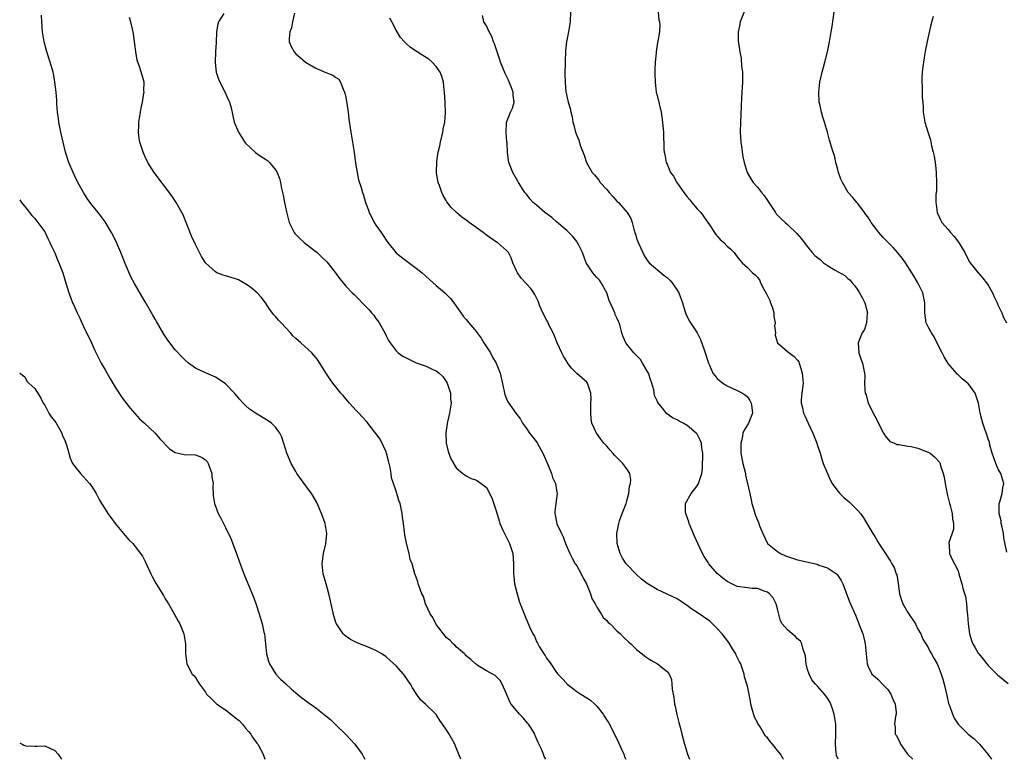
# Model space of a CAD drawing. Units: inches. Extents: x 2592000 to 2595000, y 1509000 to 1512000.
# Drawn here: x 2592000 to 2592196, y 1509000 to 1509147 of the extents above; entities that cross this region are included whole.
import ezdxf

# ---------------------------------------------------------------- set-up
doc = ezdxf.new("R2010")
doc.units = ezdxf.units.IN
doc.header["$MEASUREMENT"] = 0
doc.layers.add('LD25921509_10ft', color=110, linetype='Continuous')

msp = doc.modelspace()

# ---------------------------------------------------------------- linework, layer by layer
at = {"layer": 'LD25921509_10ft'}
for points, elevation in [([(2592087.91, 1509000), (2592087, 1509002.29), (2592086.68, 1509003), (2592086.11, 1509004.11), (2592085.59, 1509005), (2592085.35, 1509005.35), (2592085, 1509005.94), (2592084.25, 1509007), (2592083.71, 1509007.71), (2592083, 1509008.91), (2592082.93, 1509009), (2592080.89, 1509011), (2592079.89, 1509011.89), (2592079, 1509013.09), (2592078.26, 1509014.26), (2592077.86, 1509015), (2592076.7, 1509016.7), (2592076.46, 1509017), (2592075, 1509018.61), (2592073.76, 1509019.76), (2592073, 1509020.43), (2592072.14, 1509021), (2592071, 1509021.72), (2592069, 1509022.53), (2592067.22, 1509023.22), (2592065.9, 1509023.9), (2592065, 1509024.52), (2592064.72, 1509024.72), (2592064.46, 1509025), (2592063.39, 1509026.61), (2592063.11, 1509027), (2592063.07, 1509027.07), (2592062.6, 1509028.6), (2592061.87, 1509031.87), (2592061.59, 1509033), (2592061.05, 1509034.95), (2592060.5, 1509037), (2592060.27, 1509039), (2592060.52, 1509041), (2592061.03, 1509042.97), (2592061.19, 1509045), (2592061, 1509046.2), (2592060.84, 1509047), (2592060.13, 1509049), (2592059.19, 1509051.19), (2592058.47, 1509052.47), (2592058.12, 1509053), (2592057, 1509054.5), (2592055.21, 1509057), (2592055, 1509057.34), (2592054.09, 1509059), (2592053.24, 1509061), (2592052.23, 1509064.23), (2592051.86, 1509065), (2592051, 1509066.18), (2592050.17, 1509067), (2592049.5, 1509067.5), (2592047, 1509069), (2592045.82, 1509069.82), (2592045, 1509070.56), (2592044.56, 1509071), (2592043.82, 1509071.82), (2592042.9, 1509072.9), (2592041, 1509074.82), (2592039.72, 1509075.72), (2592039, 1509076.15), (2592038.42, 1509076.42), (2592037, 1509077.01), (2592035, 1509077.99), (2592033.67, 1509079), (2592033, 1509079.54), (2592032.27, 1509080.27), (2592031, 1509081.62), (2592029.53, 1509083.53), (2592028.74, 1509084.74), (2592027.25, 1509087.25), (2592027, 1509087.72), (2592026.52, 1509088.52), (2592025, 1509091.18), (2592024.31, 1509092.31), (2592022.85, 1509094.85), (2592022.16, 1509096.16), (2592021, 1509098.86), (2592020.16, 1509101), (2592019.31, 1509103), (2592018.53, 1509104.53), (2592018.27, 1509105), (2592017, 1509107.12), (2592016.22, 1509108.22), (2592015.62, 1509109), (2592014.46, 1509110.46), (2592013.6, 1509111.6), (2592012.7, 1509113), (2592011.6, 1509115), (2592011, 1509116.22), (2592010.64, 1509117), (2592009.81, 1509119), (2592009.14, 1509121), (2592008.63, 1509123), (2592008.19, 1509125), (2592007.99, 1509126.01), (2592007.81, 1509127), (2592007.74, 1509127.74), (2592007.56, 1509129), (2592007.43, 1509130.57), (2592007.39, 1509131.39), (2592007.26, 1509133), (2592007.03, 1509135), (2592006.71, 1509136.71), (2592006.65, 1509137), (2592006.06, 1509139), (2592005.4, 1509141), (2592004.86, 1509143), (2592004.55, 1509145), (2592004.4, 1509147), (2592004.37, 1509148.37)], 8530), ([(2592104.83, 1509000), (2592104.53, 1509000.53), (2592104.38, 1509001), (2592103.97, 1509002.03), (2592103.34, 1509003.34), (2592102.72, 1509004.72), (2592102.62, 1509005), (2592102.02, 1509006.02), (2592101.37, 1509007), (2592101.21, 1509007.21), (2592100.3, 1509008.3), (2592099.6, 1509009), (2592099, 1509009.76), (2592097.94, 1509011), (2592097.61, 1509011.61), (2592096.98, 1509013.02), (2592096.15, 1509015), (2592095.71, 1509015.71), (2592094.73, 1509016.73), (2592093, 1509017.61), (2592091.35, 1509018.65), (2592091, 1509018.88), (2592090.85, 1509019), (2592089.93, 1509019.93), (2592089, 1509020.65), (2592088.84, 1509020.84), (2592088.62, 1509021), (2592087, 1509022.41), (2592086.73, 1509022.73), (2592086.41, 1509023), (2592085.73, 1509023.73), (2592085, 1509024.3), (2592084.7, 1509024.7), (2592084.43, 1509025), (2592083, 1509026.87), (2592082.91, 1509027), (2592082.3, 1509028.3), (2592081.8, 1509029), (2592080.88, 1509031), (2592080.47, 1509032.47), (2592080.16, 1509033), (2592079.58, 1509034.42), (2592079.43, 1509035), (2592079.36, 1509035.35), (2592079, 1509036.28), (2592078.83, 1509036.83), (2592078.75, 1509037), (2592078.18, 1509039), (2592077.83, 1509039.83), (2592077.58, 1509041), (2592077.06, 1509043.06), (2592076.76, 1509044.76), (2592076.71, 1509045.29), (2592076.5, 1509047), (2592076.29, 1509048.29), (2592076.22, 1509049), (2592076.03, 1509049.97), (2592075.79, 1509051), (2592075.58, 1509051.58), (2592075.16, 1509053), (2592075, 1509053.43), (2592074.5, 1509055), (2592074.12, 1509056.12), (2592074.01, 1509057), (2592073.81, 1509058.19), (2592073.5, 1509059.5), (2592073.11, 1509061), (2592073, 1509061.3), (2592071.83, 1509063.83), (2592071, 1509064.94), (2592069.35, 1509067), (2592069.21, 1509067.21), (2592068.24, 1509068.24), (2592067.58, 1509069), (2592067, 1509069.61), (2592065.73, 1509071), (2592065.41, 1509071.41), (2592065, 1509071.86), (2592064.49, 1509072.49), (2592063.99, 1509073), (2592063, 1509074.24), (2592062.41, 1509075), (2592061.82, 1509075.82), (2592061.01, 1509077.01), (2592059.47, 1509079.47), (2592059, 1509080.07), (2592058.58, 1509080.58), (2592058.19, 1509081), (2592056.01, 1509083), (2592055, 1509083.89), (2592054.43, 1509084.43), (2592053.94, 1509085), (2592053, 1509085.99), (2592052.07, 1509087), (2592051.56, 1509087.56), (2592051, 1509088.24), (2592050.62, 1509088.62), (2592049.76, 1509089.76), (2592049, 1509091), (2592048.13, 1509092.13), (2592047.35, 1509093), (2592046.04, 1509094.04), (2592045, 1509094.77), (2592044.62, 1509095), (2592043.57, 1509095.57), (2592043, 1509095.8), (2592041, 1509096.4), (2592040.52, 1509096.52), (2592039.31, 1509097), (2592039, 1509097.16), (2592037, 1509098.99), (2592036.23, 1509100.23), (2592035.82, 1509101), (2592035, 1509102.62), (2592034.26, 1509104.26), (2592033.32, 1509106.68), (2592032.55, 1509108.55), (2592032.34, 1509109), (2592031.21, 1509111), (2592030.33, 1509112.33), (2592026.78, 1509117), (2592025.53, 1509119), (2592025, 1509120.09), (2592024.58, 1509121), (2592023.95, 1509123), (2592023.82, 1509123.82), (2592023.67, 1509125), (2592023.72, 1509126.28), (2592023.73, 1509127), (2592024.18, 1509129.82), (2592024.46, 1509131), (2592024.77, 1509132.77), (2592024.79, 1509133), (2592024.75, 1509133.25), (2592024.78, 1509135), (2592024.41, 1509136.41), (2592023.87, 1509138.13), (2592023.53, 1509139), (2592023.4, 1509139.4), (2592023.14, 1509141), (2592023, 1509142.08), (2592022.9, 1509143), (2592022.68, 1509144.68), (2592022.61, 1509145), (2592022.47, 1509145.53), (2592022.14, 1509147), (2592021.86, 1509147.86)], 8520), ([(2592040.66, 1509148.66), (2592039.64, 1509147), (2592039.48, 1509146.52), (2592039.25, 1509145), (2592039.14, 1509142.86), (2592039, 1509141), (2592038.92, 1509139), (2592039, 1509138.24), (2592039.16, 1509137), (2592039.6, 1509135.6), (2592039.85, 1509135), (2592040.83, 1509133.17), (2592041.54, 1509131.54), (2592041.83, 1509131), (2592042.12, 1509129.88), (2592042.75, 1509127), (2592043.58, 1509125), (2592044.15, 1509124.15), (2592044.86, 1509123), (2592045, 1509122.82), (2592046.96, 1509120.96), (2592048.15, 1509120.15), (2592049, 1509119.64), (2592049.37, 1509119.37), (2592049.77, 1509119), (2592051, 1509117.52), (2592051.3, 1509117), (2592051.76, 1509115.76), (2592051.97, 1509115), (2592052.19, 1509113.81), (2592052.49, 1509112.49), (2592052.76, 1509111), (2592053.14, 1509109.14), (2592053.56, 1509107.56), (2592053.73, 1509107), (2592054.72, 1509105), (2592054.84, 1509104.84), (2592055.8, 1509103.8), (2592056.68, 1509103), (2592057, 1509102.78), (2592059, 1509101.25), (2592059.25, 1509101), (2592060.16, 1509100.16), (2592061.17, 1509099.17), (2592062.93, 1509097), (2592063.81, 1509095.81), (2592064.47, 1509095), (2592065, 1509094.3), (2592066.28, 1509093), (2592066.65, 1509092.65), (2592067.66, 1509091.66), (2592068.27, 1509091), (2592069, 1509090.28), (2592069.62, 1509089.62), (2592070.12, 1509089), (2592070.54, 1509088.54), (2592071, 1509087.89), (2592071.39, 1509087.39), (2592071.63, 1509087), (2592072.74, 1509085), (2592073, 1509084.43), (2592073.49, 1509083.49), (2592073.8, 1509083), (2592075, 1509081.44), (2592075.44, 1509081), (2592076.38, 1509080.38), (2592077, 1509080), (2592079, 1509079.03), (2592081, 1509078.35), (2592082.32, 1509077.68), (2592083, 1509077.44), (2592083.57, 1509077), (2592084.32, 1509076.32), (2592085, 1509075.29), (2592085.15, 1509075), (2592085.24, 1509074.76), (2592085.82, 1509073), (2592085.86, 1509071.86), (2592085.98, 1509071), (2592085.78, 1509069.78), (2592085.67, 1509069), (2592085.27, 1509067.27), (2592085.15, 1509066.85), (2592084.92, 1509065.08), (2592084.99, 1509063), (2592085.35, 1509061.35), (2592085.89, 1509059.89), (2592087, 1509058.11), (2592088.29, 1509057), (2592088.69, 1509056.69), (2592089, 1509056.49), (2592089.99, 1509055.99), (2592091, 1509055.64), (2592091.94, 1509055), (2592093, 1509054.16), (2592093.45, 1509053.45), (2592093.64, 1509053), (2592094.1, 1509052.1), (2592095, 1509049.31), (2592095.53, 1509047.53), (2592095.7, 1509047), (2592096.3, 1509045.7), (2592096.72, 1509044.72), (2592097.4, 1509043.4), (2592097.63, 1509043), (2592098.24, 1509041), (2592098.38, 1509039), (2592098.43, 1509037.57), (2592098.42, 1509037), (2592098.44, 1509036.44), (2592098.63, 1509035), (2592099.1, 1509033), (2592099.55, 1509031.55), (2592099.74, 1509031), (2592100.51, 1509029), (2592100.67, 1509028.67), (2592101.59, 1509026.41), (2592102.25, 1509025), (2592102.56, 1509024.56), (2592103, 1509023.51), (2592103.17, 1509023.17), (2592103.23, 1509023), (2592103.54, 1509022.46), (2592104.44, 1509021), (2592104.68, 1509020.68), (2592105, 1509020.14), (2592105.5, 1509019.5), (2592105.81, 1509019), (2592107, 1509017.32), (2592107.26, 1509017), (2592108.08, 1509016.08), (2592109, 1509015.11), (2592109.12, 1509015), (2592110.15, 1509014.15), (2592111, 1509013.54), (2592111.79, 1509013), (2592113, 1509012.23), (2592113.76, 1509011.76), (2592114.59, 1509011), (2592115, 1509010.6), (2592116.27, 1509009), (2592116.56, 1509008.56), (2592117, 1509007.82), (2592117.32, 1509007.32), (2592118.54, 1509005), (2592118.68, 1509004.68), (2592119, 1509004.07), (2592119.95, 1509002.05), (2592120.38, 1509001), (2592120.51, 1509000.51), (2592120.8, 1509000)], 8510), ([(2592054.76, 1509148.76), (2592054.39, 1509147), (2592054.17, 1509145.83), (2592053.84, 1509145), (2592053.7, 1509143.7), (2592053.72, 1509143), (2592054.1, 1509142.1), (2592054.67, 1509141), (2592055, 1509140.66), (2592055.88, 1509139.88), (2592056.93, 1509139), (2592059, 1509137.8), (2592061, 1509136.9), (2592062.37, 1509136.37), (2592063, 1509135.93), (2592063.58, 1509135.58), (2592063.91, 1509135), (2592064.43, 1509133.57), (2592064.75, 1509133), (2592064.82, 1509132.82), (2592065, 1509131.95), (2592065.14, 1509131.14), (2592065.18, 1509130.82), (2592065.44, 1509129), (2592065.6, 1509127.6), (2592065.97, 1509125), (2592066.58, 1509121.42), (2592067, 1509118.46), (2592067.24, 1509117), (2592067.53, 1509115.53), (2592068.02, 1509113.98), (2592068.31, 1509113), (2592068.49, 1509112.49), (2592068.92, 1509111), (2592069.5, 1509109.5), (2592069.63, 1509109), (2592070.13, 1509108.13), (2592070.64, 1509107), (2592071, 1509106.5), (2592072, 1509105), (2592072.42, 1509104.42), (2592073, 1509103.48), (2592073.36, 1509103), (2592074.99, 1509100.99), (2592076.08, 1509100.08), (2592079, 1509097.93), (2592080.19, 1509097), (2592081.67, 1509095.67), (2592083, 1509094.44), (2592084.71, 1509093), (2592085, 1509092.72), (2592085.84, 1509091.84), (2592086.54, 1509091), (2592087.88, 1509089), (2592088.35, 1509088.35), (2592089, 1509087.65), (2592089.5, 1509087), (2592091, 1509085.22), (2592091.14, 1509085), (2592091.95, 1509083.95), (2592092.5, 1509083), (2592093.8, 1509081), (2592094.19, 1509080.19), (2592094.97, 1509079), (2592095.73, 1509077), (2592096.7, 1509072.7), (2592097, 1509071.87), (2592097.28, 1509071.28), (2592098.86, 1509069), (2592099.78, 1509067.78), (2592100.19, 1509067), (2592101, 1509065.95), (2592101.61, 1509065), (2592102.22, 1509064.22), (2592103, 1509063.31), (2592103.12, 1509063.12), (2592104.27, 1509061), (2592105.24, 1509058.76), (2592105.94, 1509057), (2592106.16, 1509056.16), (2592106.75, 1509055), (2592107, 1509053.64), (2592107.13, 1509053), (2592106.85, 1509051), (2592106.61, 1509049.39), (2592106.61, 1509049), (2592106.72, 1509048.72), (2592107.05, 1509046.95), (2592107.94, 1509045), (2592108.32, 1509044.32), (2592108.77, 1509043), (2592109.63, 1509041), (2592110.07, 1509040.07), (2592110.72, 1509039), (2592110.81, 1509038.81), (2592111, 1509038.54), (2592111.91, 1509037), (2592112.23, 1509036.24), (2592112.94, 1509035), (2592113.75, 1509033), (2592114.04, 1509032.04), (2592114.66, 1509031), (2592115, 1509030.36), (2592115.9, 1509029), (2592116.3, 1509028.3), (2592117, 1509027.65), (2592117.29, 1509027.3), (2592117.64, 1509027), (2592119, 1509025.64), (2592119.73, 1509025), (2592120.33, 1509024.33), (2592121.36, 1509023.36), (2592121.77, 1509023), (2592123, 1509021.84), (2592124.06, 1509021), (2592124.57, 1509020.57), (2592125, 1509020.29), (2592125.76, 1509019.76), (2592127.09, 1509019), (2592129, 1509017.5), (2592129.4, 1509017), (2592129.9, 1509015.9), (2592129.98, 1509015), (2592130.01, 1509013.99), (2592130.33, 1509012.33), (2592130.51, 1509011), (2592130.59, 1509010.59), (2592130.96, 1509008.96), (2592131.34, 1509007.34), (2592131.61, 1509006.39), (2592131.96, 1509005), (2592132.5, 1509003), (2592133.07, 1509001), (2592133.47, 1509000)], 8500), ([(2592152.17, 1509000), (2592152.11, 1509000.11), (2592151.58, 1509001), (2592151, 1509001.78), (2592150.01, 1509003), (2592149.53, 1509003.53), (2592149, 1509004.25), (2592148.62, 1509004.62), (2592147.52, 1509006.48), (2592147.11, 1509007.11), (2592147, 1509007.35), (2592146.43, 1509008.43), (2592145.99, 1509010.01), (2592145.69, 1509011), (2592145.6, 1509011.6), (2592145, 1509014.56), (2592144.89, 1509015), (2592144.46, 1509016.46), (2592144.34, 1509017), (2592144.05, 1509017.95), (2592143.68, 1509019), (2592143.44, 1509019.44), (2592143, 1509020.37), (2592142.78, 1509020.78), (2592142.7, 1509021), (2592142.03, 1509022.03), (2592141.28, 1509023.28), (2592140.43, 1509024.43), (2592139.99, 1509025), (2592139, 1509026.06), (2592138.08, 1509027), (2592137.52, 1509027.52), (2592135, 1509029.25), (2592133.95, 1509029.95), (2592133, 1509030.67), (2592132.47, 1509031), (2592131.61, 1509031.61), (2592131, 1509031.99), (2592129, 1509032.95), (2592127, 1509033.88), (2592125.03, 1509035.03), (2592123.93, 1509035.93), (2592122.78, 1509037), (2592121, 1509038.86), (2592120.88, 1509039), (2592120.11, 1509040.11), (2592119.63, 1509041), (2592119.06, 1509043), (2592119.01, 1509045), (2592119.36, 1509047), (2592119.54, 1509047.54), (2592120.07, 1509049), (2592120.34, 1509049.66), (2592120.85, 1509051), (2592121, 1509051.52), (2592121.39, 1509053), (2592121.54, 1509054.46), (2592121.72, 1509055), (2592121.8, 1509055.8), (2592121.58, 1509057), (2592121, 1509057.89), (2592120.21, 1509059), (2592119.58, 1509059.58), (2592119, 1509060.18), (2592118.58, 1509060.58), (2592118.22, 1509061), (2592117.63, 1509061.63), (2592117, 1509062.39), (2592116.43, 1509063), (2592115.81, 1509063.81), (2592114.94, 1509065), (2592114.04, 1509067), (2592113.87, 1509067.87), (2592113.81, 1509069), (2592113.84, 1509071), (2592113.89, 1509071.89), (2592113.82, 1509073), (2592113.19, 1509074.81), (2592113.15, 1509075), (2592113, 1509075.16), (2592111, 1509076.93), (2592110.94, 1509077), (2592109.96, 1509077.96), (2592109.1, 1509079.1), (2592109, 1509079.27), (2592108.36, 1509080.36), (2592108.03, 1509081), (2592107.13, 1509083), (2592106.53, 1509084.53), (2592106.3, 1509085), (2592105.53, 1509086.47), (2592105.21, 1509087.21), (2592105, 1509087.56), (2592104.52, 1509088.52), (2592104.23, 1509089), (2592103.67, 1509090.33), (2592103.3, 1509091.3), (2592102.67, 1509092.67), (2592102.45, 1509093), (2592101.83, 1509093.83), (2592101, 1509094.81), (2592099.93, 1509095.93), (2592099.17, 1509097), (2592099, 1509097.36), (2592098.29, 1509099), (2592097.95, 1509099.95), (2592097.38, 1509101), (2592097, 1509101.43), (2592095.23, 1509103), (2592095, 1509103.12), (2592093, 1509104.49), (2592092.38, 1509105), (2592089.58, 1509107), (2592089.25, 1509107.25), (2592089, 1509107.48), (2592088.1, 1509108.1), (2592087.01, 1509109), (2592085.98, 1509109.98), (2592085.13, 1509111.13), (2592085, 1509111.39), (2592084.36, 1509112.36), (2592084.12, 1509113), (2592083.64, 1509114.36), (2592083.38, 1509115), (2592083.31, 1509115.31), (2592083.05, 1509117), (2592083.15, 1509119.15), (2592083.42, 1509121), (2592083.71, 1509122.29), (2592083.82, 1509123), (2592084.3, 1509125), (2592084.4, 1509125.6), (2592084.7, 1509127), (2592084.85, 1509128.85), (2592084.79, 1509131), (2592084.65, 1509133), (2592084.59, 1509133.41), (2592084.42, 1509135), (2592084.12, 1509136.12), (2592083.77, 1509137), (2592083, 1509138.1), (2592082.17, 1509139), (2592081.54, 1509139.54), (2592080.33, 1509140.33), (2592079.19, 1509141), (2592077.89, 1509141.89), (2592077, 1509142.69), (2592076.68, 1509143), (2592075.91, 1509143.91), (2592075, 1509145.34), (2592074.13, 1509147), (2592073.76, 1509147.76)], 8490), ([(2592163.07, 1509000), (2592162.78, 1509000.78), (2592162.73, 1509001), (2592162.72, 1509001.28), (2592162.58, 1509003), (2592162.66, 1509005), (2592162.64, 1509007), (2592162.32, 1509009), (2592161.94, 1509010.06), (2592161.63, 1509011), (2592161.44, 1509011.44), (2592161, 1509012.2), (2592160.66, 1509012.66), (2592160.39, 1509013), (2592159, 1509014.58), (2592158.77, 1509014.77), (2592158.61, 1509015), (2592157.86, 1509015.86), (2592157.32, 1509017), (2592157, 1509017.92), (2592156.75, 1509019), (2592156.58, 1509020.57), (2592156.48, 1509021), (2592156.1, 1509021.9), (2592155.88, 1509023), (2592155.57, 1509023.57), (2592155, 1509024.01), (2592154.53, 1509024.53), (2592153.91, 1509025), (2592153, 1509025.8), (2592151.94, 1509027), (2592151.61, 1509027.61), (2592151, 1509030), (2592150.73, 1509031), (2592150.16, 1509032.16), (2592149.41, 1509033), (2592149, 1509033.33), (2592148.58, 1509033.42), (2592147, 1509034.02), (2592145.95, 1509034.05), (2592145, 1509034.15), (2592143, 1509034.47), (2592141.89, 1509035), (2592141, 1509035.47), (2592140.13, 1509036.13), (2592139, 1509037.05), (2592137.3, 1509039), (2592137.2, 1509039.2), (2592136.42, 1509040.42), (2592136.04, 1509041), (2592135.12, 1509043), (2592134.48, 1509044.48), (2592133.42, 1509047), (2592133.33, 1509047.33), (2592132.8, 1509048.8), (2592132.71, 1509049), (2592132.68, 1509049.32), (2592132.67, 1509051), (2592133.83, 1509053), (2592135, 1509054.52), (2592135.18, 1509054.82), (2592135.27, 1509055), (2592135.37, 1509055.36), (2592135.91, 1509057), (2592136.05, 1509057.95), (2592136.09, 1509059), (2592136.1, 1509060.1), (2592136.12, 1509061), (2592135.95, 1509062.05), (2592135.84, 1509063), (2592135.62, 1509063.62), (2592135, 1509064.79), (2592134.83, 1509065), (2592133, 1509066.57), (2592132.2, 1509067), (2592131.4, 1509067.4), (2592131, 1509067.66), (2592130.07, 1509068.07), (2592128.92, 1509068.92), (2592128.34, 1509069.66), (2592127.14, 1509071.14), (2592127, 1509071.47), (2592126.51, 1509072.51), (2592126.34, 1509073.66), (2592125.94, 1509075), (2592125.68, 1509075.68), (2592125.28, 1509077), (2592125.2, 1509077.2), (2592124.12, 1509079), (2592123.68, 1509079.68), (2592122.7, 1509080.7), (2592122.35, 1509081), (2592121, 1509082.76), (2592120.79, 1509083), (2592120.25, 1509084.25), (2592120.01, 1509085), (2592119.64, 1509086.36), (2592119.43, 1509087), (2592119.29, 1509087.29), (2592119, 1509088.01), (2592118.68, 1509088.68), (2592118.57, 1509089), (2592118.27, 1509089.73), (2592117.46, 1509091.46), (2592116.97, 1509093), (2592115.87, 1509095), (2592115.51, 1509095.51), (2592115, 1509096.04), (2592114.55, 1509096.55), (2592114.21, 1509097), (2592113, 1509098.8), (2592112.91, 1509099), (2592112.17, 1509101), (2592111.27, 1509102.73), (2592111.11, 1509103.11), (2592111, 1509103.22), (2592110.25, 1509104.25), (2592109.43, 1509105), (2592109, 1509105.42), (2592107, 1509107.12), (2592106.01, 1509108.01), (2592104.63, 1509109), (2592103, 1509110.45), (2592102.33, 1509111), (2592101.69, 1509111.69), (2592101, 1509112.63), (2592100.69, 1509113), (2592099.4, 1509115), (2592099.28, 1509115.28), (2592098.25, 1509117), (2592097.49, 1509119), (2592097.38, 1509119.38), (2592097.21, 1509121), (2592097.13, 1509122.87), (2592097.09, 1509123.09), (2592096.95, 1509124.95), (2592097.03, 1509126.97), (2592097.8, 1509129), (2592098.19, 1509129.81), (2592098.51, 1509131), (2592098.32, 1509132.32), (2592098.34, 1509133), (2592097.95, 1509134.05), (2592097.4, 1509135.4), (2592097, 1509136.19), (2592096.71, 1509136.71), (2592095.79, 1509139), (2592095.61, 1509139.61), (2592095.13, 1509141), (2592094.61, 1509142.61), (2592094.43, 1509143), (2592094.08, 1509144.08), (2592093.55, 1509145), (2592093, 1509146.23), (2592092.52, 1509147), (2592092.25, 1509148.25)], 8480), ([(2592109.75, 1509149), (2592109.68, 1509147), (2592109.36, 1509145), (2592108.98, 1509143), (2592108.77, 1509141.23), (2592108.69, 1509139), (2592108.64, 1509136.64), (2592108.67, 1509135), (2592108.84, 1509133), (2592108.88, 1509132.88), (2592109, 1509132.21), (2592109.29, 1509131), (2592109.7, 1509129.7), (2592109.82, 1509129), (2592110.09, 1509128.09), (2592110.25, 1509127), (2592110.44, 1509126.44), (2592110.77, 1509125), (2592111, 1509124.33), (2592111.39, 1509123.39), (2592111.78, 1509122.22), (2592112.45, 1509120.45), (2592112.95, 1509119), (2592114.06, 1509117), (2592114.51, 1509116.51), (2592115.43, 1509115.43), (2592115.7, 1509115), (2592117, 1509113.57), (2592117.47, 1509113), (2592118.2, 1509112.2), (2592119, 1509111.29), (2592119.32, 1509111), (2592121.05, 1509109), (2592121.78, 1509107.78), (2592122.04, 1509107), (2592122.35, 1509105.65), (2592122.56, 1509105), (2592122.69, 1509104.69), (2592123, 1509103.7), (2592123.2, 1509103.2), (2592123.25, 1509103), (2592124.15, 1509101), (2592124.44, 1509100.44), (2592125, 1509099.57), (2592125.24, 1509099.24), (2592125.45, 1509099), (2592128.45, 1509096.45), (2592129, 1509096.02), (2592129.52, 1509095.52), (2592129.99, 1509095), (2592131, 1509093.55), (2592131.35, 1509093), (2592132.07, 1509091), (2592132.57, 1509089.43), (2592132.69, 1509089), (2592132.77, 1509088.77), (2592133.43, 1509087.43), (2592134.98, 1509085), (2592135.67, 1509083.67), (2592136.4, 1509081.6), (2592136.62, 1509081), (2592137.16, 1509079.16), (2592137.23, 1509079), (2592137.45, 1509078.55), (2592138.11, 1509077), (2592138.5, 1509076.5), (2592139, 1509075.94), (2592139.48, 1509075.48), (2592140.14, 1509075), (2592141, 1509074.44), (2592143, 1509073.52), (2592144.02, 1509073), (2592144.62, 1509072.62), (2592145, 1509072.23), (2592145.52, 1509071.52), (2592145.77, 1509071), (2592145.87, 1509070.13), (2592146.02, 1509069), (2592145.35, 1509067.35), (2592145.23, 1509067), (2592145, 1509066.66), (2592144.36, 1509065.64), (2592144.13, 1509065), (2592143.96, 1509063.96), (2592143.68, 1509063), (2592143.67, 1509062.33), (2592143.72, 1509061), (2592144.09, 1509059), (2592144.6, 1509057), (2592144.64, 1509056.64), (2592145.48, 1509053), (2592145.73, 1509051.73), (2592145.92, 1509051), (2592146.29, 1509049.71), (2592146.47, 1509049), (2592146.62, 1509048.62), (2592147.2, 1509047.2), (2592147.43, 1509046.57), (2592148.09, 1509045), (2592149.04, 1509043), (2592151, 1509041.41), (2592151.58, 1509041), (2592152.57, 1509040.57), (2592153, 1509040.41), (2592155, 1509039.75), (2592158.89, 1509038.89), (2592159.27, 1509038.73), (2592161, 1509038.15), (2592162.75, 1509037), (2592162.87, 1509036.87), (2592163.67, 1509035.67), (2592164.01, 1509035), (2592165.37, 1509031.37), (2592166.6, 1509028.6), (2592167, 1509027.55), (2592167.23, 1509027), (2592167.99, 1509025), (2592168.21, 1509024.21), (2592168.49, 1509023), (2592168.89, 1509019), (2592169, 1509018.66), (2592169.83, 1509017), (2592170.45, 1509016.45), (2592171, 1509015.99), (2592171.96, 1509015), (2592173, 1509013.89), (2592173.62, 1509013), (2592173.99, 1509011.99), (2592174.47, 1509011), (2592174.64, 1509009.36), (2592174.63, 1509009), (2592174.55, 1509008.55), (2592174.32, 1509007), (2592174.43, 1509006.43), (2592174.48, 1509005), (2592174.72, 1509004.72), (2592175, 1509004.12), (2592175.41, 1509003.41), (2592175.53, 1509003), (2592176.76, 1509001.24), (2592176.94, 1509001), (2592177, 1509000.93), (2592177.96, 1509000)], 8470), ([(2592127.22, 1509149), (2592127.34, 1509147.34), (2592127.49, 1509147), (2592127.57, 1509146.43), (2592127.48, 1509145), (2592127.17, 1509143.17), (2592127.13, 1509143), (2592127.09, 1509142.91), (2592127, 1509142.4), (2592126.83, 1509141), (2592126.83, 1509140.83), (2592126.64, 1509139), (2592126.54, 1509137.46), (2592126.58, 1509136.58), (2592126.61, 1509135), (2592126.86, 1509133), (2592127, 1509132.34), (2592127.8, 1509129), (2592127.98, 1509127.98), (2592128.11, 1509127), (2592128.27, 1509125), (2592128.35, 1509121.65), (2592128.4, 1509121), (2592128.56, 1509120.56), (2592128.81, 1509119), (2592129, 1509118.61), (2592129.7, 1509117), (2592130.25, 1509116.25), (2592130.96, 1509115), (2592132.34, 1509113), (2592132.64, 1509112.64), (2592133, 1509112.11), (2592133.51, 1509111.51), (2592133.91, 1509111), (2592135, 1509109.75), (2592135.72, 1509109), (2592137.15, 1509107), (2592137.47, 1509106.53), (2592138.43, 1509105), (2592138.66, 1509104.66), (2592139.61, 1509103.61), (2592140.32, 1509103), (2592141, 1509102.3), (2592141.69, 1509101.69), (2592142.36, 1509101), (2592142.66, 1509100.66), (2592143, 1509100.16), (2592143.51, 1509099.51), (2592143.94, 1509099), (2592145, 1509098.03), (2592146.02, 1509097), (2592146.58, 1509096.58), (2592147, 1509096.08), (2592147.47, 1509095.47), (2592147.65, 1509095), (2592148.27, 1509093.73), (2592148.8, 1509092.8), (2592149.49, 1509091.49), (2592149.64, 1509091), (2592150, 1509090), (2592150.26, 1509089), (2592150.3, 1509088.3), (2592150.51, 1509087), (2592150.43, 1509086.43), (2592150.6, 1509085), (2592150.55, 1509084.55), (2592151.02, 1509083.02), (2592153, 1509081.3), (2592154.32, 1509080.32), (2592155, 1509079.58), (2592155.23, 1509079.23), (2592155.32, 1509079), (2592155.43, 1509078.57), (2592155.95, 1509077), (2592156.09, 1509075), (2592156.02, 1509073.98), (2592155.83, 1509073), (2592155.69, 1509071.69), (2592155.69, 1509071), (2592155.96, 1509070.04), (2592156.21, 1509069), (2592156.45, 1509068.45), (2592157.12, 1509067), (2592158.02, 1509065), (2592158.84, 1509063), (2592159, 1509062.53), (2592159.48, 1509061), (2592159.82, 1509059.82), (2592160.12, 1509059), (2592160.96, 1509056.96), (2592161.59, 1509055.59), (2592161.92, 1509055), (2592163, 1509053.47), (2592163.4, 1509053), (2592164.2, 1509052.2), (2592165.32, 1509051.32), (2592165.65, 1509051), (2592167, 1509049.62), (2592167.53, 1509049), (2592168.16, 1509048.16), (2592168.82, 1509047), (2592170, 1509045), (2592170.41, 1509044.41), (2592171, 1509043.32), (2592171.13, 1509043.13), (2592171.2, 1509043), (2592172.51, 1509041), (2592173, 1509040.28), (2592173.53, 1509039.53), (2592173.8, 1509039), (2592174.24, 1509038.24), (2592174.65, 1509037), (2592174.76, 1509036.76), (2592175.05, 1509035.05), (2592175.35, 1509033), (2592175.73, 1509031.73), (2592175.99, 1509031), (2592177, 1509029.28), (2592178.49, 1509027), (2592179, 1509025.92), (2592179.54, 1509025), (2592179.95, 1509023.95), (2592180.58, 1509023), (2592181, 1509022.29), (2592181.44, 1509021.44), (2592181.7, 1509021), (2592182.14, 1509020.14), (2592182.79, 1509019), (2592183, 1509018.6), (2592183.61, 1509017), (2592183.96, 1509015.96), (2592184.21, 1509015), (2592184.72, 1509012.72), (2592185.11, 1509011.11), (2592185.26, 1509010.74), (2592185.88, 1509009), (2592186.23, 1509008.23), (2592187, 1509007), (2592189, 1509005.04), (2592190.13, 1509004.13), (2592191, 1509003.26), (2592191.14, 1509003.14), (2592191.28, 1509003), (2592192.9, 1509001), (2592193.62, 1509000)], 8460), ([(2592144.36, 1509149), (2592143.57, 1509147), (2592143.51, 1509146.49), (2592143.2, 1509145), (2592143.18, 1509143.18), (2592143.21, 1509142.79), (2592143.49, 1509141), (2592143.79, 1509139.79), (2592143.86, 1509138.14), (2592144.01, 1509137), (2592144.04, 1509136.04), (2592144.02, 1509135), (2592143.85, 1509131.85), (2592143.75, 1509130.25), (2592143.61, 1509127), (2592143.57, 1509125), (2592143.7, 1509123), (2592143.83, 1509122.17), (2592144.12, 1509120.12), (2592144.35, 1509119), (2592144.98, 1509117), (2592145.72, 1509115.72), (2592146.18, 1509115), (2592147, 1509114.07), (2592147.79, 1509113), (2592148.36, 1509112.36), (2592149.17, 1509111.17), (2592149.27, 1509111), (2592149.97, 1509109.97), (2592150.59, 1509109), (2592150.76, 1509108.76), (2592151, 1509108.5), (2592151.74, 1509107.74), (2592152.52, 1509107), (2592153, 1509106.62), (2592154.84, 1509104.84), (2592155.77, 1509103.77), (2592156.3, 1509103), (2592157.52, 1509101.52), (2592157.91, 1509101), (2592158.45, 1509100.45), (2592159.55, 1509099.55), (2592160.18, 1509099), (2592161, 1509098.43), (2592162.5, 1509097.5), (2592164.42, 1509096.42), (2592165, 1509095.83), (2592165.51, 1509095.51), (2592165.9, 1509095), (2592166.41, 1509094.41), (2592167, 1509093.49), (2592167.36, 1509093), (2592167.95, 1509091.95), (2592168.42, 1509091), (2592168.93, 1509089), (2592168.9, 1509088.9), (2592168.75, 1509087), (2592168.33, 1509085.67), (2592167.87, 1509085), (2592167.05, 1509083), (2592167.21, 1509081), (2592167.66, 1509079.66), (2592167.92, 1509079), (2592168.34, 1509077), (2592168.42, 1509076.42), (2592168.37, 1509075), (2592168.38, 1509073.62), (2592168.5, 1509073), (2592168.66, 1509072.65), (2592169, 1509071.25), (2592169.06, 1509071.06), (2592169.07, 1509071), (2592169.74, 1509069.74), (2592170.05, 1509069), (2592170.39, 1509068.39), (2592172.13, 1509065), (2592172.45, 1509064.45), (2592173.38, 1509063.38), (2592174.34, 1509063), (2592174.78, 1509062.78), (2592175, 1509062.76), (2592175.23, 1509062.77), (2592177, 1509062.43), (2592177.66, 1509062.34), (2592179, 1509062), (2592181, 1509061.24), (2592181.16, 1509061.16), (2592181.42, 1509061), (2592182.3, 1509060.3), (2592183.26, 1509059.26), (2592183.39, 1509059), (2592183.52, 1509058.48), (2592184.03, 1509057), (2592184.22, 1509056.22), (2592184.4, 1509055), (2592184.83, 1509052.83), (2592185.29, 1509051), (2592185.42, 1509050.58), (2592185.81, 1509049), (2592185.86, 1509047.86), (2592186.09, 1509047), (2592186.1, 1509045.9), (2592185.18, 1509043.18), (2592185.15, 1509043), (2592185.19, 1509042.81), (2592185.27, 1509041), (2592185.81, 1509039.81), (2592186.26, 1509039), (2592187, 1509037.54), (2592187.17, 1509037), (2592187.75, 1509035), (2592187.96, 1509034.04), (2592188.45, 1509032.45), (2592188.64, 1509031), (2592188.82, 1509029.18), (2592188.87, 1509028.87), (2592189, 1509026.98), (2592189.25, 1509025), (2592189.67, 1509023.67), (2592189.93, 1509023), (2592190.35, 1509022.35), (2592191, 1509021.19), (2592191.13, 1509021), (2592191.99, 1509019.99), (2592192.75, 1509019), (2592193, 1509018.72), (2592194.86, 1509016.86), (2592197, 1509015.14)], 8450), ([(2592196.69, 1509041.31), (2592196.12, 1509044.12), (2592196.03, 1509045), (2592195.75, 1509046.25), (2592195.6, 1509047), (2592195.56, 1509047.56), (2592195.19, 1509049), (2592195.16, 1509050.84), (2592195.2, 1509051), (2592195.32, 1509051.32), (2592195.75, 1509053), (2592195.89, 1509054.11), (2592196.11, 1509055), (2592195.49, 1509057), (2592195, 1509057.85), (2592194.49, 1509059), (2592194.09, 1509060.09), (2592193.81, 1509061), (2592193.35, 1509062.65), (2592193.23, 1509063.23), (2592193, 1509063.84), (2592192.74, 1509064.74), (2592192.39, 1509065.61), (2592191.91, 1509067), (2592191.71, 1509067.71), (2592191.38, 1509069), (2592191.07, 1509071), (2592190.39, 1509073), (2592189, 1509074.89), (2592188.9, 1509075), (2592187.83, 1509075.83), (2592187, 1509076.66), (2592186.79, 1509076.79), (2592186.66, 1509077), (2592185, 1509078.88), (2592184.23, 1509080.23), (2592183.81, 1509081), (2592183, 1509082.57), (2592182.22, 1509084.22), (2592181.67, 1509085), (2592181.46, 1509085.46), (2592181, 1509086.2), (2592180.62, 1509087), (2592180.34, 1509089), (2592180.35, 1509091), (2592179.94, 1509093), (2592178.99, 1509095), (2592178.26, 1509096.26), (2592177.79, 1509097), (2592176.48, 1509099), (2592175.87, 1509099.87), (2592175, 1509100.98), (2592174.03, 1509102.03), (2592173.07, 1509103), (2592172.05, 1509104.05), (2592171.17, 1509105), (2592171, 1509105.28), (2592169.67, 1509107), (2592169.44, 1509107.44), (2592169, 1509108.13), (2592168.63, 1509108.63), (2592168.32, 1509109), (2592167, 1509110.8), (2592166.9, 1509110.9), (2592166.79, 1509111), (2592166.02, 1509112.02), (2592165.11, 1509113), (2592163.94, 1509115), (2592163.65, 1509115.65), (2592163.17, 1509117), (2592163, 1509117.56), (2592162.62, 1509119), (2592162.34, 1509120.34), (2592162.08, 1509121), (2592161.69, 1509122.31), (2592161.53, 1509123), (2592161.4, 1509123.4), (2592160.97, 1509125.03), (2592160.4, 1509127), (2592160.02, 1509128.02), (2592159.76, 1509129), (2592159.41, 1509130.59), (2592159.3, 1509131), (2592159.22, 1509133), (2592159.47, 1509135), (2592159.94, 1509137), (2592160.46, 1509139), (2592160.94, 1509141), (2592161.36, 1509143), (2592161.73, 1509145), (2592161.92, 1509146.08), (2592162.31, 1509149)], 8440), ([(2592182.05, 1509148.05), (2592181.58, 1509146.42), (2592181, 1509143.99), (2592180.51, 1509141.49), (2592180.32, 1509140.32), (2592180.08, 1509139), (2592179.94, 1509138.06), (2592179.82, 1509137), (2592179.77, 1509135.77), (2592179.75, 1509135), (2592179.83, 1509134.17), (2592179.84, 1509131.84), (2592179.94, 1509131), (2592180, 1509130), (2592180.02, 1509129), (2592180.18, 1509128.18), (2592180.34, 1509127), (2592180.94, 1509125.06), (2592181.47, 1509123.47), (2592181.72, 1509122.28), (2592182.04, 1509121), (2592182.2, 1509120.2), (2592182.47, 1509118.47), (2592182.63, 1509117), (2592182.69, 1509115), (2592182.66, 1509113.34), (2592182.59, 1509112.59), (2592182.59, 1509111), (2592182.61, 1509110.61), (2592182.83, 1509109), (2592183.51, 1509107.51), (2592183.78, 1509107), (2592185, 1509105.58), (2592185.45, 1509105), (2592186.19, 1509104.19), (2592187.07, 1509103.07), (2592188.31, 1509101), (2592189.23, 1509099.23), (2592189.37, 1509099), (2592190.98, 1509097), (2592191.91, 1509095.91), (2592192.65, 1509095), (2592193, 1509094.5), (2592193.84, 1509093), (2592194.18, 1509092.18), (2592194.76, 1509091), (2592195, 1509090.43), (2592195.68, 1509089), (2592196.05, 1509088.05), (2592196.62, 1509087)], 8430), ([(2592000, 1509111.54), (2592000.36, 1509111), (2592000.63, 1509110.63), (2592001, 1509110.21), (2592002.4, 1509108.4), (2592003, 1509107.78), (2592003.64, 1509107), (2592005, 1509105.13), (2592005.08, 1509105), (2592005.69, 1509103.69), (2592006.03, 1509103), (2592006.32, 1509102.32), (2592007, 1509100.93), (2592007.56, 1509099.56), (2592007.8, 1509099), (2592008.57, 1509097), (2592009.29, 1509094.71), (2592009.8, 1509093), (2592010.12, 1509092.12), (2592010.55, 1509091), (2592010.69, 1509090.69), (2592011.46, 1509089), (2592011.96, 1509087.96), (2592012.39, 1509087), (2592013, 1509085.71), (2592013.9, 1509083.9), (2592014.32, 1509083), (2592015, 1509081.48), (2592016.25, 1509079), (2592017, 1509077.61), (2592017.97, 1509075.97), (2592019, 1509074.18), (2592020.28, 1509072.28), (2592021, 1509071.26), (2592021.99, 1509069.99), (2592022.92, 1509068.92), (2592023.89, 1509067.89), (2592024.87, 1509067), (2592026.97, 1509065), (2592027.91, 1509063.91), (2592029.88, 1509061.88), (2592031, 1509061.18), (2592032.78, 1509060.78), (2592035, 1509060.71), (2592036.21, 1509060.21), (2592037, 1509059.71), (2592037.34, 1509059.34), (2592037.56, 1509059), (2592038.3, 1509057), (2592038.32, 1509056.32), (2592038.53, 1509055), (2592038.48, 1509054.48), (2592038.58, 1509052.58), (2592038.81, 1509051), (2592039.54, 1509049), (2592040.07, 1509048.07), (2592040.58, 1509047), (2592041, 1509046.2), (2592042.05, 1509044.05), (2592043, 1509041.58), (2592043.69, 1509039.69), (2592043.92, 1509039), (2592044.64, 1509037), (2592045.78, 1509034.22), (2592046.51, 1509032.51), (2592047.05, 1509031.05), (2592047.72, 1509029), (2592048.3, 1509027), (2592048.68, 1509025.32), (2592048.75, 1509025), (2592049, 1509023), (2592049.2, 1509021), (2592049.57, 1509019.57), (2592049.78, 1509019), (2592051.07, 1509017), (2592051.99, 1509015.99), (2592053.02, 1509015.02), (2592054.07, 1509014.07), (2592055, 1509013.28), (2592056.25, 1509012.25), (2592057.39, 1509011.39), (2592059, 1509010.23), (2592061, 1509008.7), (2592061.92, 1509007.92), (2592063, 1509006.9), (2592065, 1509004.94), (2592065.95, 1509003.95), (2592066.79, 1509003), (2592068.27, 1509001), (2592068.5, 1509000.5), (2592068.76, 1509000)], 8540), ([(2592000, 1509077.06), (2592000.07, 1509077), (2592000.55, 1509076.55), (2592001, 1509076.25), (2592001.4, 1509075.4), (2592001.79, 1509075), (2592003, 1509073.92), (2592004.14, 1509072.14), (2592004.71, 1509071), (2592005, 1509070.59), (2592005.52, 1509069.52), (2592005.81, 1509069), (2592006.3, 1509068.3), (2592007, 1509067.43), (2592007.17, 1509067.17), (2592008.4, 1509065), (2592008.56, 1509064.56), (2592009, 1509063.54), (2592009.32, 1509062.68), (2592010.03, 1509060.03), (2592010.55, 1509059), (2592011, 1509058.35), (2592012.12, 1509057), (2592013.91, 1509055), (2592014.35, 1509054.35), (2592015.21, 1509053), (2592015.82, 1509051.82), (2592016.29, 1509051), (2592017, 1509049.87), (2592017.57, 1509049), (2592018.17, 1509048.17), (2592019.03, 1509047.03), (2592021, 1509044.63), (2592021.77, 1509043.77), (2592022.53, 1509043), (2592023, 1509042.45), (2592024.5, 1509040.5), (2592025, 1509039.42), (2592025.32, 1509038.68), (2592026.1, 1509037), (2592026.43, 1509036.43), (2592027.17, 1509035), (2592028.63, 1509032.63), (2592029, 1509032.01), (2592029.64, 1509031), (2592030.79, 1509029), (2592031.56, 1509027.56), (2592031.88, 1509027), (2592032.72, 1509025), (2592033.04, 1509023), (2592033.04, 1509021), (2592033.32, 1509019), (2592034.37, 1509017), (2592034.68, 1509016.68), (2592035, 1509016.28), (2592035.53, 1509015.53), (2592035.81, 1509015), (2592037, 1509013.39), (2592037.25, 1509013), (2592038.13, 1509012.13), (2592039.3, 1509011), (2592041, 1509009.86), (2592042.63, 1509008.63), (2592043, 1509008.28), (2592043.71, 1509007.71), (2592044.41, 1509007), (2592045, 1509006.24), (2592045.57, 1509005.57), (2592046.08, 1509005), (2592046.41, 1509004.41), (2592047.24, 1509003.24), (2592047.45, 1509003), (2592047.97, 1509002.03), (2592048.49, 1509001), (2592048.82, 1509000)], 8550), ([(2592000, 1509003.3), (2592000.51, 1509003), (2592000.85, 1509002.85), (2592001, 1509002.76), (2592001.28, 1509002.72), (2592003, 1509002.59), (2592003.41, 1509002.59), (2592005, 1509002.7), (2592007, 1509001.77), (2592007.66, 1509001), (2592008.21, 1509000.21), (2592008.41, 1509000)], 8560)]:
    msp.add_lwpolyline(points, dxfattribs=dict(at, elevation=elevation))

doc.saveas('drawing.dxf')
